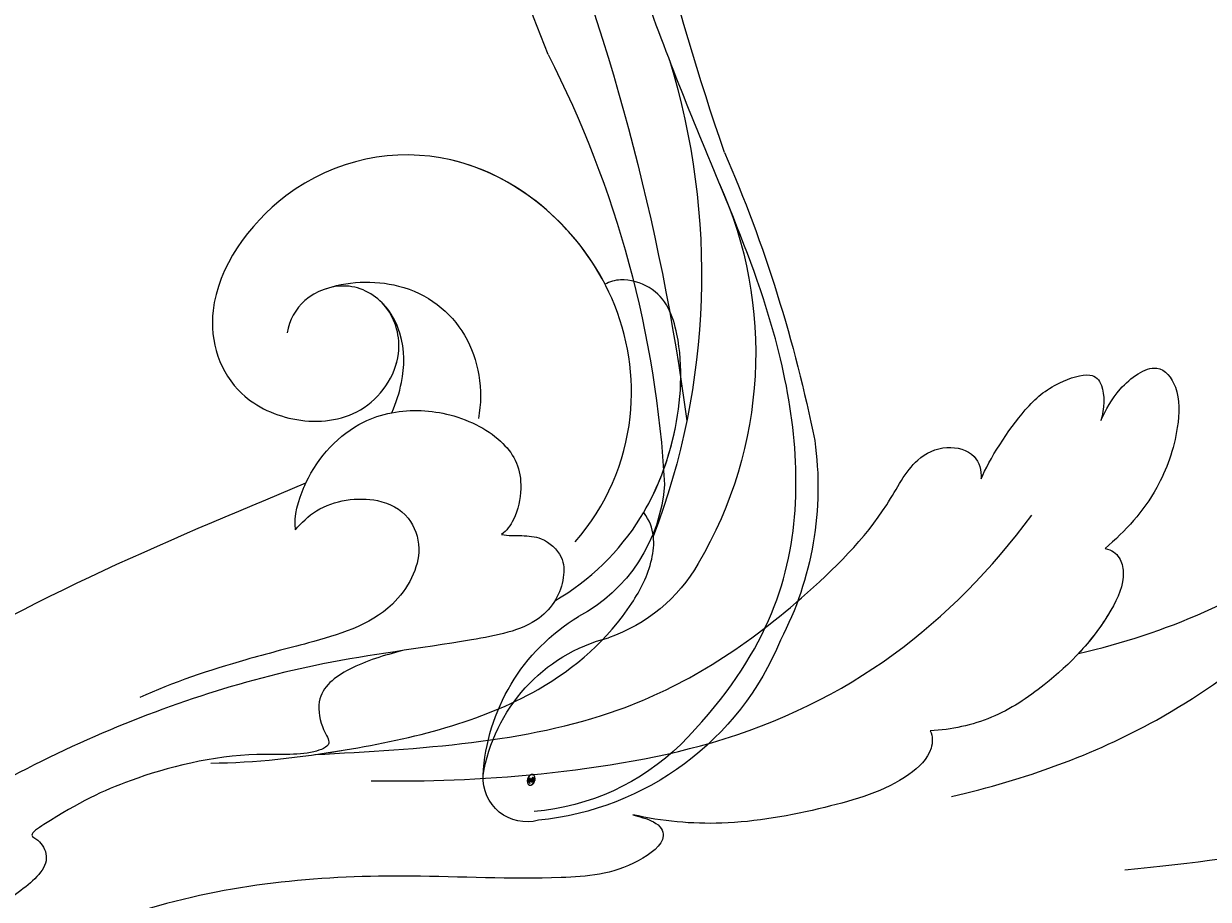
# Model space of a CAD drawing. Units: millimetres. Extents: x 40504 to 43024, y -296 to 298.
# Drawn here: x 42006 to 42011, y 78 to 82 of the extents above; entities that cross this region are included whole.
import ezdxf
from ezdxf.xclip import XClip

# ---------------------------------------------------------------- set-up
doc = ezdxf.new("R2010")
doc.units = ezdxf.units.MM
doc.header["$XCLIPFRAME"] = 2
doc.layers.add('H-06.木作(細線)', color=8, linetype='Continuous')
doc.layers.add('H-08.木作(細線)', color=8, linetype='Continuous')
doc.layers.add('logo', color=8, linetype='Continuous', plot=False)

# ---------------------------------------------------------------- blocks, each defined once
blk = doc.blocks.new('SE-21039L-d')
at = {"layer": 'H-08.木作(細線)'}
for points, knots in [([(-38.131, 70.739), (-41.523, 64.946), (-44.851, 54.394), (-42.343, 37.935), (-37.105, 26.771), (-32.25, 21.127), (-28.914, 18.049)], [0, 0, 0, 0, 0.0340425, 0.0871587, 0.1207403, 0.1401356, 0.1401356, 0.1401356, 0.1401356]), ([(-23.052, 16.577), (-24.597, 18.443), (-27.473, 22.824), (-28.945, 29.689), (-28.98, 35.444), (-28.035, 38.873), (-27.284, 40.826), (-28.104, 41.81), (-28.836, 41.815), (-29.326, 41.725)], [0, 0, 0, 0, 0.01724861, 0.03874755, 0.05097368, 0.06087841, 0.063917, 0.06572709, 0.06898519, 0.06898519, 0.06898519, 0.06898519]), ([(-23.523, 22.702), (-25.394, 24.927), (-28.584, 30.638), (-28.12, 36.723), (-27.484, 40.42)], [0, 0, 0, 0, 0.02008932, 0.04607104, 0.04607104, 0.04607104, 0.04607104]), ([(-23.523, 22.702), (-25.394, 24.927), (-28.584, 30.638), (-28.12, 36.723), (-27.484, 40.42)], [0, 0, 0, 0, 0.02008932, 0.04607104, 0.04607104, 0.04607104, 0.04607104]), ([(-23.523, 22.702), (-25.394, 24.927), (-28.584, 30.638), (-28.12, 36.723), (-27.484, 40.42)], [0, 0, 0, 0, 0.02008932, 0.04607104, 0.04607104, 0.04607104, 0.04607104]), ([(-19.58, 29.105), (-19.495, 29.482), (-19.36, 30.264), (-19.788, 31.776), (-20.971, 31.48), (-21.872, 30.225), (-22.504, 28.17), (-22.353, 26.763), (-22.166, 25.91)], [0, 0, 0, 0, 0.00290553, 0.00615344, 0.00856172, 0.01155235, 0.01620715, 0.02270766, 0.02270766, 0.02270766, 0.02270766]), ([(-19.58, 29.105), (-19.495, 29.482), (-19.36, 30.264), (-19.788, 31.776), (-20.971, 31.48), (-21.872, 30.225), (-22.504, 28.17), (-22.353, 26.763), (-22.166, 25.91)], [0, 0, 0, 0, 0.00290553, 0.00615344, 0.00856172, 0.01155235, 0.01620715, 0.02270766, 0.02270766, 0.02270766, 0.02270766]), ([(-19.58, 29.105), (-19.495, 29.482), (-19.36, 30.264), (-19.788, 31.776), (-20.971, 31.48), (-21.872, 30.225), (-22.504, 28.17), (-22.353, 26.763), (-22.166, 25.91)], [0, 0, 0, 0, 0.00290553, 0.00615344, 0.00856172, 0.01155235, 0.01620715, 0.02270766, 0.02270766, 0.02270766, 0.02270766]), ([(-17.648, 25.292), (-17.471, 25.929), (-17.326, 27.762), (-17.616, 29.083), (-18.346, 30.176), (-18.995, 30.098), (-19.444, 29.474), (-19.58, 29.105)], [0, 0, 0, 0, 0.00597913, 0.00958569, 0.01205174, 0.01378454, 0.01642379, 0.01642379, 0.01642379, 0.01642379]), ([(-17.648, 25.292), (-17.471, 25.929), (-17.326, 27.762), (-17.616, 29.083), (-18.346, 30.176), (-18.995, 30.098), (-19.444, 29.474), (-19.58, 29.105)], [0, 0, 0, 0, 0.00597913, 0.00958569, 0.01205174, 0.01378454, 0.01642379, 0.01642379, 0.01642379, 0.01642379]), ([(-17.648, 25.292), (-17.471, 25.929), (-17.326, 27.762), (-17.616, 29.083), (-18.346, 30.176), (-18.995, 30.098), (-19.444, 29.474), (-19.58, 29.105)], [0, 0, 0, 0, 0.00597913, 0.00958569, 0.01205174, 0.01378454, 0.01642379, 0.01642379, 0.01642379, 0.01642379]), ([(-22.166, 25.91), (-22.363, 26.007), (-22.706, 26.007), (-23.317, 25.52), (-23.701, 23.797), (-23.438, 21.572), (-22.636, 19.308), (-21.751, 18.292), (-21.227, 17.847)], [0, 0, 0, 0, 0.00144425, 0.00274325, 0.00595571, 0.01372774, 0.01869481, 0.02373884, 0.02373884, 0.02373884, 0.02373884]), ([(-22.166, 25.91), (-22.363, 26.007), (-22.706, 26.007), (-23.317, 25.52), (-23.701, 23.797), (-23.438, 21.572), (-22.636, 19.308), (-21.751, 18.292), (-21.227, 17.847)], [0, 0, 0, 0, 0.00144425, 0.00274325, 0.00595571, 0.01372774, 0.01869481, 0.02373884, 0.02373884, 0.02373884, 0.02373884]), ([(-22.166, 25.91), (-22.363, 26.007), (-22.706, 26.007), (-23.317, 25.52), (-23.588, 24.304), (-23.582, 23.274), (-23.523, 22.702)], [0, 0, 0, 0, 0.00144425, 0.00274325, 0.00595571, 0.01011281, 0.01011281, 0.01011281, 0.01011281]), ([(-5.932, 5.307), (-8.519, 7.502), (-12.942, 11.255), (-15.271, 17.438), (-15.929, 22.268), (-15.474, 24.364), (-16.007, 25.462), (-17.001, 25.9), (-17.489, 25.513), (-17.648, 25.292)], [0, 0, 0, 0, 0.02433015, 0.04161242, 0.0509952, 0.05570711, 0.05861416, 0.06107347, 0.06306222, 0.06306222, 0.06306222, 0.06306222]), ([(-5.932, 5.307), (-8.519, 7.502), (-12.942, 11.255), (-15.271, 17.438), (-15.929, 22.268), (-15.474, 24.364), (-16.007, 25.462), (-17.001, 25.9), (-17.489, 25.513), (-17.648, 25.292)], [0, 0, 0, 0, 0.02433015, 0.04161242, 0.0509952, 0.05570711, 0.05861416, 0.06107347, 0.06306222, 0.06306222, 0.06306222, 0.06306222]), ([(-5.932, 5.307), (-8.519, 7.502), (-12.942, 11.255), (-15.271, 17.438), (-15.929, 22.268), (-15.474, 24.364), (-16.007, 25.462), (-17.001, 25.9), (-17.489, 25.513), (-17.648, 25.292)], [0, 0, 0, 0, 0.02433015, 0.04161242, 0.0509952, 0.05570711, 0.05861416, 0.06107347, 0.06306222, 0.06306222, 0.06306222, 0.06306222]), ([(-7.879, 5.729), (-10.08, 7.335), (-17.705, 13.647), (-19.684, 20.997), (-19.646, 25.35)], [0, 0, 0, 0, 0.02640151, 0.05794549, 0.05794549, 0.05794549, 0.05794549]), ([(-8.471, 15.802), (-8.577, 17.334), (-7.899, 20.091), (-4.123, 23.782), (2.099, 24.309), (6.134, 19.831), (5.951, 14.654), (3.341, 12.858), (0.931, 13.378), (-0.724, 14.921), (-0.644, 17.176), (0.849, 18.356), (2.449, 18.13), (3.289, 16.821), (3.148, 15.953), (2.957, 15.581)], [0, 0, 0, 0, 0.01087081, 0.02028714, 0.03705484, 0.050298, 0.06044172, 0.06791037, 0.07277068, 0.07783074, 0.08321789, 0.08708321, 0.09073648, 0.09422922, 0.09722849, 0.09722849, 0.09722849, 0.09722849]), ([(-4.7, 22.748), (-4.695, 22.751), (-2.645, 23.907), (2.099, 24.309), (6.134, 19.831), (5.951, 14.654), (3.341, 12.858), (0.931, 13.378), (-0.724, 14.921), (-0.644, 17.176), (0.467, 18.054), (1.025, 18.175), (1.072, 18.183)], [0.02023911, 0.02023911, 0.02023911, 0.02023911, 0.02028714, 0.03705484, 0.050298, 0.06044172, 0.06791037, 0.07277068, 0.07783074, 0.08321789, 0.08708321, 0.08743565, 0.08743565, 0.08743565, 0.08743565]), ([(-4.241, 22.987), (-2.266, 23.934), (2.218, 24.177), (6.134, 19.831), (5.951, 14.654), (3.341, 12.858), (0.931, 13.378), (-0.724, 14.921), (-0.644, 17.176), (0.467, 18.054), (1.025, 18.175), (1.072, 18.183)], [0.02147014, 0.02147014, 0.02147014, 0.02147014, 0.03705484, 0.050298, 0.06044172, 0.06791037, 0.07277068, 0.07783074, 0.08321789, 0.08708321, 0.08743565, 0.08743565, 0.08743565, 0.08743565]), ([(-9.094, 13.897), (-9.594, 15.113), (-9.944, 17.388), (-9.038, 20.586), (-7.488, 22.942), (-5.819, 23.983), (-4.588, 23.525), (-4.304, 23.142), (-4.241, 22.987)], [0.00395383, 0.00395383, 0.00395383, 0.00395383, 0.01367023, 0.02087816, 0.02855986, 0.03298325, 0.03513531, 0.03639736, 0.03639736, 0.03639736, 0.03639736]), ([(-9.655, 17.889), (-9.551, 18.775), (-9, 20.644), (-7.488, 22.942), (-5.819, 23.983), (-4.588, 23.525), (-4.304, 23.142), (-4.241, 22.987)], [0.01414534, 0.01414534, 0.01414534, 0.01414534, 0.02087816, 0.02855986, 0.03298325, 0.03513531, 0.03639736, 0.03639736, 0.03639736, 0.03639736]), ([(-9.655, 17.889), (-9.551, 18.775), (-9, 20.644), (-7.488, 22.942), (-5.819, 23.983), (-4.588, 23.525), (-4.304, 23.142), (-4.241, 22.987)], [0.01414534, 0.01414534, 0.01414534, 0.01414534, 0.02087816, 0.02855986, 0.03298325, 0.03513531, 0.03639736, 0.03639736, 0.03639736, 0.03639736]), ([(2.866, 17.397), (2.464, 18.043), (0.918, 19.325), (-1.777, 19.272), (-3.184, 17.93), (-3.596, 17.095)], [0, 0, 0, 0, 0.00545709, 0.01195729, 0.01862682, 0.01862682, 0.01862682, 0.01862682]), ([(-3.43, 3.073), (-4.56, 3.945), (-7.176, 6.445), (-10.505, 10.535), (-11.305, 14.417), (-10.922, 16.79), (-10.259, 17.718), (-9.655, 17.889)], [0, 0, 0, 0, 0.01069473, 0.02667478, 0.03721769, 0.04099442, 0.04429701, 0.04429701, 0.04429701, 0.04429701]), ([(-3.43, 3.073), (-4.56, 3.945), (-7.176, 6.445), (-10.505, 10.535), (-11.305, 14.417), (-10.922, 16.79), (-10.259, 17.718), (-9.655, 17.889)], [0, 0, 0, 0, 0.01069473, 0.02667478, 0.03721769, 0.04099442, 0.04429701, 0.04429701, 0.04429701, 0.04429701]), ([(-5.932, 5.307), (-6.164, 5.541), (-7.917, 7.356), (-10.505, 10.535), (-11.305, 14.417), (-10.922, 16.79), (-10.259, 17.718), (-9.655, 17.889)], [0.00828951, 0.00828951, 0.00828951, 0.00828951, 0.01069473, 0.02667478, 0.03721769, 0.04099442, 0.04429701, 0.04429701, 0.04429701, 0.04429701]), ([(-1.271, 15.561), (-1.191, 15.905), (-0.892, 16.737), (-0.222, 17.658), (0.676, 18.125), (1.072, 18.183)], [0.008012474, 0.008012474, 0.008012474, 0.008012474, 0.010801866, 0.015236755, 0.017852617, 0.017852617, 0.017852617, 0.017852617]), ([(-1.271, 15.561), (-1.191, 15.905), (-0.892, 16.737), (-0.222, 17.658), (0.676, 18.125), (1.072, 18.183)], [0.008012474, 0.008012474, 0.008012474, 0.008012474, 0.010801866, 0.015236755, 0.017852617, 0.017852617, 0.017852617, 0.017852617]), ([(-1.271, 15.561), (-1.191, 15.905), (-0.892, 16.737), (-0.222, 17.658), (0.676, 18.125), (1.072, 18.183)], [0.008012474, 0.008012474, 0.008012474, 0.008012474, 0.010801866, 0.015236755, 0.017852617, 0.017852617, 0.017852617, 0.017852617]), ([(-21.227, 17.847), (-21.407, 17.759), (-21.741, 17.276), (-21.495, 15.755), (-19.952, 13.683), (-17.881, 11.42), (-16.119, 10.331), (-15.244, 9.934)], [0, 0, 0, 0, 0.00151221, 0.00444967, 0.01151326, 0.019645, 0.02669271, 0.02669271, 0.02669271, 0.02669271]), ([(-21.227, 17.847), (-21.407, 17.759), (-21.741, 17.276), (-21.495, 15.755), (-19.952, 13.683), (-17.881, 11.42), (-16.119, 10.331), (-15.244, 9.934)], [0, 0, 0, 0, 0.00151221, 0.00444967, 0.01151326, 0.019645, 0.02669271, 0.02669271, 0.02669271, 0.02669271]), ([(-1.271, 15.561), (-1.693, 16.031), (-2.834, 16.805), (-4.742, 17.101), (-5.903, 16.524), (-6.501, 15.296), (-6.497, 14.762), (-6.443, 14.571)], [0.012245, 0.012245, 0.012245, 0.012245, 0.01685149, 0.02201824, 0.0266675, 0.02901424, 0.03052257, 0.03052257, 0.03052257, 0.03052257]), ([(-6.443, 14.571), (-6.64, 14.655), (-6.969, 14.947), (-7.593, 15.325), (-8.435, 15.25), (-9.071, 14.463), (-9.268, 12.964), (-7.019, 10.501), (-3.533, 7.136), (0.581, 1.173), (2.817, -4.206), (3.07, -6.747)], [0, 0, 0, 0, 0.0016007, 0.00317514, 0.00538962, 0.00722223, 0.01134958, 0.01666976, 0.02838946, 0.04843478, 0.06897244, 0.06897244, 0.06897244, 0.06897244]), ([(-6.443, 14.571), (-6.64, 14.655), (-6.969, 14.947), (-7.593, 15.325), (-8.435, 15.25), (-9.071, 14.463), (-9.268, 12.964), (-7.019, 10.501), (-3.533, 7.136), (0.581, 1.173), (2.817, -4.206), (3.07, -6.747)], [0, 0, 0, 0, 0.0016007, 0.00317514, 0.00538962, 0.00722223, 0.01134958, 0.01666976, 0.02838946, 0.04843478, 0.06897244, 0.06897244, 0.06897244, 0.06897244]), ([(-0.432, 12.098), (-0.243, 13.021), (-0.371, 14.327), (-1.044, 15.304), (-1.271, 15.561)], [0.003582923, 0.003582923, 0.003582923, 0.003582923, 0.009912398, 0.012161542, 0.012161542, 0.012161542, 0.012161542]), ([(-1.075, 10.69), (-1.089, 10.984), (-1.222, 11.937), (-2.391, 13.119), (-3.701, 13.317), (-4.913, 12.549), (-5.281, 10.248), (-3.715, 8.176), (-2.015, 6.043), (-0.883, 4.387), (-0.341, 3.381)], [0, 0, 0, 0, 0.00227955, 0.00700651, 0.01009652, 0.01281775, 0.01754666, 0.024469, 0.02962474, 0.03865756, 0.03865756, 0.03865756, 0.03865756]), ([(-1.075, 10.69), (-1.089, 10.984), (-1.222, 11.937), (-2.391, 13.119), (-3.701, 13.317), (-4.913, 12.549), (-5.281, 10.248), (-3.715, 8.176), (-2.015, 6.043), (-0.883, 4.387), (-0.341, 3.381)], [0, 0, 0, 0, 0.00227955, 0.00700651, 0.01009652, 0.01281775, 0.01754666, 0.024469, 0.02962474, 0.03865756, 0.03865756, 0.03865756, 0.03865756]), ([(-1.075, 10.69), (-0.76, 11.031), (-0.564, 11.513), (-0.451, 12.01), (-0.432, 12.098)], [0, 0, 0, 0, 0.003302871, 0.003420252, 0.003420252, 0.003420252, 0.003420252]), ([(8.846, -16.434), (8.773, -11.201), (7.239, -1.007), (2.058, 7.816), (-0.432, 12.098)], [0, 0, 0, 0, 0.03732805, 0.07581923, 0.07581923, 0.07581923, 0.07581923]), ([(8.846, -16.434), (8.773, -11.201), (7.239, -1.007), (2.058, 7.816), (-0.432, 12.098)], [0, 0, 0, 0, 0.03732805, 0.07581923, 0.07581923, 0.07581923, 0.07581923]), ([(8.846, -16.434), (8.773, -11.201), (7.239, -1.007), (2.058, 7.816), (-0.432, 12.098)], [0, 0, 0, 0, 0.03732805, 0.07581923, 0.07581923, 0.07581923, 0.07581923]), ([(-15.244, 9.934), (-15.41, 9.998), (-16.009, 10.25), (-16.665, 9.992), (-16.168, 8.249), (-14.016, 6.347), (-9.652, 3.408), (-4.248, -1.414), (-1.146, -7.691), (-0.195, -10.533)], [0, 0, 0, 0, 0.0013574, 0.00292748, 0.00574487, 0.01178966, 0.02393147, 0.04554268, 0.06905374, 0.06905374, 0.06905374, 0.06905374]), ([(-15.244, 9.934), (-15.41, 9.998), (-16.009, 10.25), (-16.665, 9.992), (-16.168, 8.249), (-14.016, 6.347), (-9.652, 3.408), (-4.248, -1.414), (-1.146, -7.691), (-0.195, -10.533)], [0, 0, 0, 0, 0.0013574, 0.00292748, 0.00574487, 0.01178966, 0.02393147, 0.04554268, 0.06905374, 0.06905374, 0.06905374, 0.06905374]), ([(-6.155, 9.67), (-5.793, 9.2), (-5.146, 8.358), (-4.696, 6.889), (-5.625, 6.088), (-6.222, 5.912), (-5.707, 5.061), (-3.777, 3.861), (-1.62, 1.132), (-0.773, -0.577), (-0.136, -2.324), (-0.565, -2.209), (-1.358, -2.552), (-0.897, -4.674), (0.126, -6.61), (3.473, -11.464), (4.789, -16.029), (5.347, -19.503)], [0, 0, 0, 0, 0.00446147, 0.00797654, 0.01002145, 0.01155019, 0.01339948, 0.01783605, 0.02756773, 0.03546716, 0.03678456, 0.0376423, 0.03915149, 0.0424466, 0.05004399, 0.05810343, 0.08426794, 0.08426794, 0.08426794, 0.08426794]), ([(-6.155, 9.67), (-5.793, 9.2), (-5.146, 8.358), (-4.696, 6.889), (-5.625, 6.088), (-6.222, 5.912), (-5.707, 5.061), (-3.777, 3.861), (-1.62, 1.132), (-0.773, -0.577), (-0.136, -2.324), (-0.565, -2.209), (-1.358, -2.552), (-0.897, -4.674), (0.126, -6.61), (3.473, -11.464), (4.789, -16.029), (5.347, -19.503)], [0, 0, 0, 0, 0.00446147, 0.00797654, 0.01002145, 0.01155019, 0.01339948, 0.01783605, 0.02756773, 0.03546716, 0.03678456, 0.0376423, 0.03915149, 0.0424466, 0.05004399, 0.05810343, 0.08426794, 0.08426794, 0.08426794, 0.08426794]), ([(-34.552, -67.03), (-33.516, -64.993), (-33.642, -59.817), (-39.366, -54.322), (-47.348, -54.599), (-53.711, -61.467), (-53.706, -72.763), (-40.824, -85.352), (-13.063, -79.035), (6.558, -59.377), (13.807, -35.307), (16.988, -26.289), (26.64, -8.528), (45.228, -6.88), (48.061, -10.885), (48.535, -12.132)], [0, 0, 0, 0, 0.0168584, 0.0347916, 0.051214, 0.0714848, 0.098182, 0.1254944, 0.1914249, 0.2800678, 0.3143809, 0.352378, 0.4038312, 0.436148, 0.4476005, 0.4476005, 0.4476005, 0.4476005]), ([(-34.552, -67.03), (-33.516, -64.993), (-33.642, -59.817), (-39.366, -54.322), (-47.348, -54.599), (-53.711, -61.467), (-53.706, -72.763), (-40.824, -85.352), (-13.063, -79.035), (6.558, -59.377), (13.807, -35.307), (16.988, -26.289), (26.64, -8.528), (45.228, -6.88), (48.061, -10.885), (48.535, -12.132)], [0, 0, 0, 0, 0.0168584, 0.0347916, 0.051214, 0.0714848, 0.098182, 0.1254944, 0.1914249, 0.2800678, 0.3143809, 0.352378, 0.4038312, 0.436148, 0.4476005, 0.4476005, 0.4476005, 0.4476005]), ([(-37.946, -56.21), (-38.546, -55.801), (-41.233, -54.387), (-47.348, -54.599), (-53.711, -61.467), (-53.706, -72.763), (-40.824, -85.352), (-13.063, -79.035), (6.558, -59.377), (13.807, -35.307), (16.988, -26.289), (26.64, -8.528), (45.228, -6.88), (48.061, -10.885), (48.535, -12.132)], [0.0296341, 0.0296341, 0.0296341, 0.0296341, 0.0347916, 0.051214, 0.0714848, 0.098182, 0.1254944, 0.1914249, 0.2800678, 0.3143809, 0.352378, 0.4038312, 0.436148, 0.4476005, 0.4476005, 0.4476005, 0.4476005])]:
    blk.add_open_spline(points, degree=3, knots=knots, dxfattribs=at)
blk = doc.blocks.new('logo')
at = {"layer": 'logo'}
h = blk.add_hatch(color=256, dxfattribs=at)
edge = h.paths.add_edge_path()
edge.add_ellipse((0.18, 0.6), major_axis=(0.323, 0.566), ratio=0.659111, start_angle=263.8576, end_angle=429.825)
edge.add_arc((0.02, 1.39), 0.399, 258.9967, 261.058)
edge.add_ellipse((0.18, 0.6), major_axis=(0.314, 0.551), ratio=0.659838, start_angle=263.243, end_angle=428.5195, ccw=False)
edge.add_arc((0.51, 0.37), 0.0433, 263.9962, 282.4455)
edge = h.paths.add_edge_path()
edge.add_ellipse((0.18, 0.6), major_axis=(0.314, 0.551), ratio=0.659838, start_angle=70.2744, end_angle=262.8394, ccw=False)
edge.add_arc((0.03, 1.2), 0.237, 245.2323, 248.2557, ccw=False)
edge.add_ellipse((0.18, 0.6), major_axis=(0.323, 0.566), ratio=0.659111, start_angle=71.1999, end_angle=263.5875)
edge.add_arc((0.5, 0.37), 0.0389, 266.4658, 288.3928, ccw=False)
edge = h.paths.add_edge_path(flags=17)
edge.add_line((0.2, 1.02), (0.2, 1.03))
edge.add_arc((0.02, 1.39), 0.399, 261.058, 296.4699, ccw=False)
edge.add_ellipse((0.18, 0.6), major_axis=(0.314, 0.551), ratio=0.659838, start_angle=68.5195, end_angle=70.2744)
edge.add_arc((0.03, 1.2), 0.237, 248.2557, 287.7329)
edge.add_arc((0.18, 0.84), 0.155, 119.2735, 139.7006)
edge.add_arc((0.45, 0.59), 0.526, 137.2638, 146.3296)
edge.add_arc((0.7, 0.49), 0.794, 150.4954, 153.1332)
edge.add_arc((0.17, 0.07), 0.799, 100.8186, 103.2077, ccw=False)
edge.add_arc((0.3, 0.68), 0.325, 138.9231, 148.8948, ccw=False)
edge.add_arc((0.62, 0.39), 0.758, 124.4657, 138.4002, ccw=False)
edge = h.paths.add_edge_path()
edge.add_arc((0.03, 1.2), 0.237, 233.3596, 245.2323)
edge.add_ellipse((0.18, 0.6), major_axis=(0.323, 0.566), ratio=0.659111, start_angle=69.825, end_angle=71.1999, ccw=False)
edge.add_arc((0.02, 1.39), 0.399, 251.1923, 258.9967, ccw=False)
h.paths.add_polyline_path([(-0.05, 0.82, -0.021859), (-0.02, 0.83, -0.004955), (-0.01, 0.85, 0.012967), (-0.05, 0.83, 0.223317), (-0.2, 0.65, 0.425243), (-0.17, 0.61, 0.393247), (-0.02, 0.74, -0.084558), (0.02, 0.84, 0.019194), (-0.02, 0.83, 0.004726), (-0.02, 0.82, 0.021148), (-0.04, 0.73, -0.080721), (-0.07, 0.66, -0.104113), (-0.11, 0.63, -0.094873), (-0.16, 0.62, -0.207877), (-0.18, 0.64, -0.223034), (-0.18, 0.67, -0.16869)], flags=17)
h.paths.add_polyline_path([(0.36, 0.97, 0.088592), (0.28, 0.95, 0.140724), (0.2, 0.82, -0.012272), (0.2, 0.81, -0.041532), (0.22, 0.8, 0.005558), (0.22, 0.82, -0.187874)], flags=17)
h.paths.add_polyline_path([(0.19, 0.73, 0.011592), (0.2, 0.77, 0.056884), (0.19, 0.79, -0.271208), (0.1, 0.71, -0.679677), (0.04, 0.82, -0.290071), (0.16, 0.82, -0.103922), (0.19, 0.79, 0.053349), (0.2, 0.81, -0.004508), (0.2, 0.82, 0.220604), (0.1, 0.86, -0.015501), (0.05, 0.85, 0.008768), (0.03, 0.85, 0.029539), (0.02, 0.84, 1.009367)], flags=17)
h.paths.add_polyline_path([(0.22, 0.8, -0.008928), (0.2, 0.77, -0.347678), (0.17, 0.63, 0.00727), (0.06, 0.58, -0.035606), (0.06, 0.58, 0.01139), (0.07, 0.57, 0.012101), (0.15, 0.61, 0.461639)], flags=17)
h.paths.add_polyline_path([(0.11, 0.67, 0.433181), (0.03, 0.63, 0.04486), (0.03, 0.62, -0.026783), (0.04, 0.62, -0.142026), (0.05, 0.64, -0.307429), (0.09, 0.66, -0.953401), (0.07, 0.62, 0.069613), (0.04, 0.62, 0.042891), (0.04, 0.62, -0.067719), (0.07, 0.61, 0.893379)], flags=17)
h.paths.add_polyline_path([(0.02, 0.61, -0.009243), (0.03, 0.61, -0.026651), (0.03, 0.62, 0.013684), (0.02, 0.62, 0.174326), (0, 0.61, 0.391287), (0.01, 0.57, 0.210555), (0.04, 0.56), (0.04, 0.56, 0.001326), (0.05, 0.57, -0.005065), (0.05, 0.57, -0.027528), (0.04, 0.57, -0.195292), (0.02, 0.58, -0.659298)], flags=17)
h.paths.add_polyline_path([(0.04, 0.62, 0.023127), (0.03, 0.61, 0.184672), (0.04, 0.57, 0.098355), (0.06, 0.58, -0.009788), (0.05, 0.58, -0.240413)], flags=17)
h.paths.add_polyline_path([(0.07, 0.57, -0.002039), (0.05, 0.57, 0.07599), (0.1, 0.55, 0.108431), (0.23, 0.55, -0.004552), (0.23, 0.56, -0.028332), (0.17, 0.55, -0.123708)], flags=17)
h.paths.add_polyline_path([(0.4, 0.74, -0.55173), (0.42, 0.69, -0.18979), (0.3, 0.57, -0.013881), (0.27, 0.56, 0.011039), (0.27, 0.56, 0.022162), (0.29, 0.56, -0.010966), (0.31, 0.57, -0.001761), (0.35, 0.58, 0.034744), (0.38, 0.6, 0.086103), (0.43, 0.67, 0.506659), (0.4, 0.76, 0.355205), (0.25, 0.67, 0.093422), (0.23, 0.56, 0.017263), (0.27, 0.56, -0.31391)], flags=17)
h.paths.add_polyline_path([(0.26, 0.55, -0.009702), (0.27, 0.55, -0.004936), (0.27, 0.56, -0.035369), (0.24, 0.55, -0.002587), (0.23, 0.55, 0.014405), (0.24, 0.53, -0.020509)], flags=17)
h.paths.add_polyline_path([(0.27, 0.55, -0.007857), (0.27, 0.55, 0.009702), (0.26, 0.55, 0.020509), (0.24, 0.53, 0.000681), (0.24, 0.53, -0.002588), (0.24, 0.53, -0.013713), (0.25, 0.53, -0.01198)], flags=17)
h.paths.add_polyline_path([(0.28, 0.52, -0.036579), (0.27, 0.55, 0.01198), (0.25, 0.53, 0.013411), (0.24, 0.53, 0.001089), (0.24, 0.53, 0.015933), (0.24, 0.43, -0.190203), (0.19, 0.3, -0.266161), (0.12, 0.27, -0.207317), (0.18, 0.48, -0.064593), (0.24, 0.53, -0.001017), (0.24, 0.53, -0.000681), (0.24, 0.53, 0.152538), (0.11, 0.38, 0.230241), (0.11, 0.24, 0.234095), (0.21, 0.27, 0.172717), (0.27, 0.37, 0.028132), (0.28, 0.44, -0.014352), (0.28, 0.46, 0.062016), (0.31, 0.45, 0.349487), (0.46, 0.53, 0.392407), (0.44, 0.61, 0.130108), (0.38, 0.6, 0.001865), (0.35, 0.58, -0.054721), (0.29, 0.56, 0.014593), (0.27, 0.55, 0.007857), (0.27, 0.55, -0.01108), (0.3, 0.56, -0.100678), (0.41, 0.59, -0.349203), (0.43, 0.57, -0.402437), (0.32, 0.46, -0.009974), (0.32, 0.47, 0.613372), (0.29, 0.51, 0.175713), (0.28, 0.5, -0.002484), (0.28, 0.49, -0.463644), (0.3, 0.49, -0.513768), (0.3, 0.47, -0.075052), (0.28, 0.48, 0.007944)], flags=17)
h.paths.add_polyline_path([(0.31, 0.45, -0.062016), (0.28, 0.46, -0.007786), (0.28, 0.44, 0.027572), (0.28, 0.41, 0.0582), (0.28, 0.4, 0.26466), (0.38, 0.29, 0.315327), (0.49, 0.33, -0.025867), (0.49, 0.33, -0.380363), (0.35, 0.33, -0.153954), (0.31, 0.4, -0.090831)], flags=17)
h.paths.add_polyline_path([(0.46, 0.37, 0.336432), (0.49, 0.33, 0.025867), (0.49, 0.33, 0.026394), (0.5, 0.33, -0.025927), (0.49, 0.33, -0.173285), (0.47, 0.35, -0.685315), (0.49, 0.38, -0.491027), (0.5, 0.35, -0.040547), (0.49, 0.33, 0.025927), (0.5, 0.33, 0.139653), (0.51, 0.36, 1.004843)], flags=17)
h.paths.add_polyline_path([(0.41, 1, 0.143839), (0.35, 1, 0.069213), (0.28, 0.95, -0.088592), (0.36, 0.97, 0.404636)], flags=17)
h.paths.add_polyline_path([(0.27, 0.95, -0.01627), (0.28, 0.95, -0.069213), (0.35, 1, 0.037626), (0.22, 0.93, -0.082213), (0.04, 0.85, 0.004306), (0.02, 0.85, 0.008989), (0.02, 0.84, -0.006474), (0.03, 0.85, -0.136946), (0.1, 0.86, 0.054668)], flags=17)
for points in [[(0.02, 0.84, 0.019194), (-0.02, 0.83, 0.004726), (-0.02, 0.82, -0.044587), (-0.04, 0.73, -0.07623), (-0.08, 0.67, -0.235864), (-0.16, 0.62, -0.450297), (-0.18, 0.67, -0.16869), (-0.05, 0.82, -0.021859), (-0.02, 0.83, -0.004955), (-0.01, 0.85, 0.012967), (-0.05, 0.83, 0.223317), (-0.2, 0.65, 0.425243), (-0.17, 0.61, 0.393247), (-0.02, 0.74, -0.084558)], [(-0.16, 0.62, -0.206522), (-0.18, 0.64, 0.207877), (-0.16, 0.62, 0.024305), (-0.15, 0.62, -0.043373)], [(0.27, 0.56, -0.011039), (0.27, 0.56, -0.017263), (0.23, 0.56, 0.004552), (0.23, 0.55, 0.002587), (0.24, 0.55, 0.035369)]]:
    blk.add_hatch(color=256, dxfattribs=at).paths.add_polyline_path(points)
h = blk.add_hatch(color=256, dxfattribs=at)
edge = h.paths.add_edge_path()
edge.add_ellipse((0.18, 0.6), major_axis=(0.314, 0.551), ratio=0.659838, start_angle=68.5195, end_angle=70.2744, ccw=False)
edge.add_arc((0.02, 1.39), 0.399, 258.9967, 261.058, ccw=False)
edge.add_ellipse((0.18, 0.6), major_axis=(0.323, 0.566), ratio=0.659111, start_angle=69.825, end_angle=71.1999)
edge.add_arc((0.03, 1.2), 0.237, 245.2323, 248.2557)
h = blk.add_hatch(color=256, dxfattribs=at)
h.paths.add_polyline_path([(0.22, 0.8, 0.041532), (0.2, 0.81, 0.012272), (0.2, 0.82, 0.004508), (0.2, 0.81, -0.053349), (0.19, 0.79, -0.056884), (0.2, 0.77, 0.008928)])
h.paths.add_polyline_path([(0.02, 0.84, -0.008989), (0.02, 0.85, 0.010425), (-0.01, 0.85, 0.004955), (-0.02, 0.83, -0.019194)])
h.paths.add_polyline_path([(0.1, 0.86, 0.136946), (0.03, 0.85, -0.008768), (0.05, 0.85, 0.015501)])
h.paths.add_polyline_path([(0.04, 0.62, 0.026783), (0.03, 0.62, 0.026651), (0.03, 0.61, -0.023127), (0.04, 0.62, -0.042891)])
h.paths.add_polyline_path([(0.07, 0.57, -0.01139), (0.06, 0.58, -0.098355), (0.04, 0.57, 0.027528), (0.05, 0.57, 0.005065), (0.05, 0.57, 0.002039)])
for p, q in [((0.04, 0.56), (0.04, 0.56)), ((0.2, 1.03), (0.2, 1.02))]:
    blk.add_line(p, q, dxfattribs=at)
at = {"layer": 'logo', "lineweight": 0}
for p, q in [((0.04, 0.56), (0.04, 0.56)), ((0.2, 1.02), (0.2, 1.03))]:
    blk.add_line(p, q, dxfattribs=at)
at = {"layer": 'logo'}
for points in [[(-0.17, 0.61, -0.425243), (-0.2, 0.65, -0.223317), (-0.05, 0.83, -0.027703), (0.04, 0.85, 0.082213), (0.22, 0.93, -0.037626), (0.35, 1, -0.143839), (0.41, 1, -0.872775)], [(-0.16, 0.62, -0.434531), (-0.18, 0.67, -0.16869), (-0.05, 0.82, 0.909183)], [(0.2, 1.02, 0.060876), (0.06, 0.9, 0.137716), (-0.02, 0.74, -0.393247), (-0.17, 0.61, 79.578459)], [(-0.11, 1.01, 0.200172), (0.2, 1.03, -0.066965)], [(-0.11, 1.01, 0.241802), (0.1, 0.98, 0.575938)], [(-0.05, 0.82, -0.056349), (0.05, 0.85, 0.070229), (0.27, 0.95, 0.769245)], [(-0.02, 0.82, 0.021148), (-0.04, 0.73, 0.658186)], [(0.06, 0.94, 0.039578), (0.01, 0.88, 0.021193), (-0.02, 0.82, 0.700396)], [(0.04, 0.56, -0.210555), (0.01, 0.57, -0.391287), (0, 0.61, -0.174326), (0.02, 0.62, -0.110406), (0.07, 0.62, 0.953401), (0.09, 0.66)], [(0.22, 0.82, -0.026083), (0.19, 0.73, -1.009367), (0.02, 0.84, 0.624773)], [(0.06, 0.58, -0.338614), (0.02, 0.58, -0.659298), (0.02, 0.61, -0.100316), (0.07, 0.61, 0.893379), (0.11, 0.67, 0.433181), (0.03, 0.63, 0.289299), (0.05, 0.57, 0.081086), (0.1, 0.55, -0.684784)], [(0.02, 0.84, -0.416943), (0.2, 0.81, 0.828532)], [(0.2, 0.81, -0.329321), (0.1, 0.71, -0.679677), (0.04, 0.82, 0.415871)], [(0.04, 0.82, -0.290071), (0.16, 0.82, -0.539799), (0.17, 0.63, 0.00727), (0.06, 0.58, -1.51475)], [(0.09, 0.66, 0.307429), (0.05, 0.64, 0.446432), (0.05, 0.58, 0.145269), (0.17, 0.55, -0.214979)], [(0.15, 0.61, -0.015466), (0.04, 0.56, 0.608014)], [(0.1, 0.98, 0.089367), (0.06, 0.94, 0.028397)], [(0.28, 0.46, -0.035926), (0.27, 0.37, -0.172717), (0.21, 0.27, -0.234095), (0.11, 0.24, -0.230241), (0.11, 0.38, -0.17359), (0.26, 0.55)], [(0.1, 0.55, 0.111049), (0.24, 0.55, 0.147976), (0.38, 0.6, 0.393525)], [(0.24, 0.53, 0.016972), (0.24, 0.43, -0.190203), (0.19, 0.3, -0.266161), (0.12, 0.27, -0.290937), (0.25, 0.53, 0.211969)], [(0.2, 0.81, -0.513007), (0.15, 0.61, -1.702754)], [(0.17, 0.55, 0.059536), (0.3, 0.57, 0.18979), (0.42, 0.69, 0.55173), (0.4, 0.74, 0.38162), (0.28, 0.52, -0.007944), (0.28, 0.48, -0.007944)], [(0.19, 1.02, 0.002733), (0.2, 1.02)], [(0.35, 1, 0.216717), (0.2, 0.81, 0.638327)], [(0.36, 0.97, 0.187874), (0.22, 0.82, 0.783226)], [(0.38, 0.6, 0.086103), (0.43, 0.67, 0.506659), (0.4, 0.76, 0.355205), (0.25, 0.67, 0.113269), (0.24, 0.53, 0.583131)], [(0.25, 0.53, -0.023063), (0.3, 0.56, -0.100678), (0.41, 0.59, -0.349203), (0.43, 0.57, -0.402437), (0.32, 0.46, -0.247136)], [(0.26, 0.55, -0.035274), (0.31, 0.57, -0.003626), (0.38, 0.6, 0.389489)], [(0.27, 0.95, -0.105013), (0.36, 0.97, 0.404636), (0.41, 1, 1.743742)], [(0.38, 0.6, -0.130108), (0.44, 0.61, -0.392407), (0.46, 0.53, -0.420619), (0.28, 0.46, -0.420619)], [(0.28, 0.5, -0.175713), (0.29, 0.51, -0.613372), (0.32, 0.47)], [(0.3, 0.47, 0.513768), (0.3, 0.49, 0.463644), (0.28, 0.49, 0.463644)], [(0.3, 0.47, -0.075052), (0.28, 0.48)], [(0.31, 0.45, 0.090831), (0.31, 0.4, 0.169704), (0.36, 0.32)], [(0.32, 0.47, 0.009974), (0.32, 0.46, 0.009974)], [(0.51, 0.36, -0.166662), (0.49, 0.33, -0.70739)]]:
    blk.add_lwpolyline(points, format="xyb", dxfattribs=at)
at = {"layer": 'logo', "lineweight": 0}
for centre, radius, start, end in [((0.07, 0.58), 0.28, 114.7362, 165.0904), ((-0.16, 0.65), 0.0374, 171.8348, 263.9838), ((0.09, 0.56), 0.292, 119.8523, 158.1526), ((-0.15, 0.65), 0.0336, 149.7688, 246.7364), ((-0.16, 0.76), 0.146, 267.5844, 353.4527), ((-0.17, 0.73), 0.111, 272.2715, 325.3573), ((0.02, 1.39), 0.399, 251.1923, 296.4699), ((-0.26, 0.8), 0.225, 324.2142, 341.6511), ((0.17, 0.07), 0.799, 103.2077, 106.1792), ((0.14, 0.4), 0.462, 110.1482, 115.1572), ((-0.51, 0.9), 0.5, 339.9296, 350.1414), ((0.7, 0.49), 0.794, 153.1332, 154.2687), ((0.7, 0.49), 0.794, 153.1332, 154.2687), ((0.14, 0.4), 0.462, 105.7498, 110.1482), ((0.14, 0.4), 0.462, 105.7498, 110.1482), ((0.3, 0.68), 0.325, 150.9548, 170.2881), ((0.7, 0.49), 0.794, 154.2687, 155.3518), ((0.7, 0.49), 0.794, 150.4954, 153.1332), ((0.17, 0.07), 0.799, 100.8186, 103.2077), ((0.17, 0.07), 0.799, 100.8186, 103.2077), ((0.02, 0.59), 0.027, 151.6425, 237.1215), ((0.1, 0.78), 0.101, 147.8295, 328.8978), ((0.03, 0.58), 0.0386, 98.6046, 138.1597), ((0.45, 0.59), 0.526, 137.2638, 146.3296), ((0.03, 0.6), 0.0177, 105.7526, 239.3398), ((0.03, 0.61), 0.0459, 234.5859, 282.1467), ((0.3, 0.68), 0.325, 138.9231, 148.8948), ((0.1, 0.73), 0.131, 121.8036, 128.5716), ((0.17, 0.07), 0.799, 99.8317, 100.8186), ((0.3, 0.68), 0.325, 148.8948, 150.9548), ((0.14, 0.4), 0.462, 104.2662, 105.7498), ((0.3, 0.68), 0.325, 148.8948, 150.9548), ((0.05, 0.51), 0.117, 102.4178, 105.5537), ((0.05, 0.49), 0.123, 101.6186, 103.7368), ((0.04, 0.61), 0.0383, 230.8646, 275.0659), ((0.1, 0.73), 0.131, 90.6121, 121.8036), ((0.14, 0.4), 0.462, 102.2567, 104.2662), ((0.09, 0.78), 0.0664, 143.3048, 280.117), ((0.09, 0.61), 0.0622, 70.679, 164.3644), ((0.09, 0.62), 0.064, 167.0919, 177.3661), ((0.05, 0.51), 0.117, 96.281, 102.4178), ((0.05, 0.49), 0.123, 96.3193, 101.6186), ((0.05, 0.51), 0.117, 96.281, 102.4178), ((0.09, 0.62), 0.064, 177.3661, 183.4727), ((0.05, 0.49), 0.123, 96.3193, 101.6186), ((0.09, 0.62), 0.064, 177.3661, 183.4727), ((0.09, 0.62), 0.064, 183.4727, 225.325), ((-0.1, 1.46), 0.618, 283.2744, 302.0739), ((0.1, 0.73), 0.11, 60.1861, 124.8898), ((0.08, 0.61), 0.0419, 133.7672, 166.1009), ((0.05, 0.51), 0.117, 80.3525, 96.281), ((0.08, 0.61), 0.0419, 166.1009, 175.9249), ((0.05, 0.49), 0.123, 80.8228, 96.3193), ((0.08, 0.61), 0.0419, 175.9249, 229.9973), ((0.08, 0.61), 0.0419, 166.1009, 175.9249), ((0.04, 0.61), 0.0383, 275.0659, 297.535), ((-0.68, 2.39), 1.97, 291.5203, 291.8241), ((0.09, 0.62), 0.064, 225.325, 231.6324), ((-0.19, 1.69), 0.875, 285.3109, 288.8633), ((0.08, 0.63), 0.0367, 83.4964, 151.8522), ((0.16, 0.76), 0.211, 238.695, 240.9381), ((-0.68, 2.39), 1.97, 291.8241, 292.2914), ((0.13, 0.7), 0.155, 239.2194, 256.6015), ((0.13, 0.7), 0.155, 238.0585, 239.2194), ((0.62, 0.39), 0.758, 124.4657, 138.4002), ((0.18, 0.84), 0.155, 119.2735, 139.7006), ((1.92, -2.98), 4.02, 115.8994, 117.5656), ((0.04, 0.61), 0.0383, 297.535, 305.6919), ((0.16, 0.76), 0.211, 240.9381, 243.5484), ((0.09, 0.65), 0.0353, 243.9263, 51.0341), ((0.08, 0.64), 0.0217, 251.3968, 65.9306), ((-0.68, 2.39), 1.97, 292.2914, 295.0645), ((0.16, 0.76), 0.211, 243.5484, 271.7569), ((0.26, 0.31), 0.166, 155.203, 207.0666), ((-0.19, 1.69), 0.875, 288.8633, 301.3798), ((0.1, 0.73), 0.131, 40.8505, 90.6121), ((0.08, 0.83), 0.116, 281.7653, 342.4614), ((0.16, 0.86), 0.321, 258.87, 283.6239), ((0.41, 0.25), 0.329, 122.0966, 156.7882), ((0.39, 0.3), 0.273, 124.9761, 186.879), ((0.1, 0.73), 0.13, 292.5765, 31.6961), ((0.1, 0.72), 0.114, 36.3079, 60.04), ((0.1, 0.72), 0.114, 306.5995, 23.2852), ((0.14, 1.13), 0.581, 272.9888, 279.4802), ((0.08, 0.83), 0.116, 342.4614, 354.6764), ((0.08, 0.83), 0.116, 342.4614, 354.6764), ((0.1, 0.72), 0.114, 23.2852, 36.3079), ((0.1, 0.72), 0.114, 23.2852, 36.3079), ((-0.61, 1.07), 0.874, 336.959, 339.6154), ((0.47, 0.74), 0.286, 131.3266, 163.3678), ((0.47, 0.74), 0.286, 163.3678, 164.401), ((0.1, 0.73), 0.131, 38.0381, 40.8505), ((0.47, 0.74), 0.286, 163.3678, 164.401), ((0.1, 0.73), 0.131, 38.0381, 40.8505), ((0.1, 0.73), 0.13, 31.6961, 41.2089), ((0.1, 0.73), 0.13, 31.6961, 41.2089), ((-0.61, 1.07), 0.874, 339.6154, 341.6615), ((-0.61, 1.07), 0.874, 339.6154, 341.6615), ((0.71, 0.13), 0.935, 112.6486, 121.2678), ((0.49, 0.72), 0.291, 117.4328, 159.9943), ((-0.61, 1.07), 0.874, 341.6615, 342.9354), ((0.14, 1.13), 0.581, 279.4802, 283.4362), ((0.55, 0.57), 0.32, 182.4453, 183.4886), ((0.16, 0.86), 0.321, 283.6239, 284.2167), ((0.55, 0.57), 0.32, 183.4886, 186.7897), ((0.22, 0.81), 0.256, 273.4512, 281.5539), ((0.41, 0.25), 0.329, 117.3968, 122.0966), ((0.4, 0.3), 0.281, 122.374, 125.4474), ((-0.3, 0.45), 0.545, 7.5429, 8.1488), ((0.55, 0.57), 0.32, 186.7897, 186.9458), ((0.38, 0.63), 0.137, 82.2276, 160.4489), ((0.52, 0.03), 0.577, 115.5374, 118.2829), ((0.44, 0.18), 0.406, 114.5532, 116.7766), ((0.38, 0.75), 0.226, 115.8995, 119.6279), ((0.46, 0.56), 0.187, 109.838, 179.5483), ((0.14, 1.13), 0.581, 283.4362, 286.6173), ((0.46, 0.56), 0.187, 179.5483, 182.0782), ((0.22, 0.81), 0.256, 281.5539, 286.6322), ((0.44, 0.18), 0.406, 111.2089, 114.5532), ((0.52, 0.03), 0.577, 112.9982, 115.5374), ((0.46, 0.56), 0.187, 182.0782, 183.2094), ((0.46, 0.56), 0.187, 183.2094, 185.01), ((0.46, 0.56), 0.187, 185.01, 193.3895), ((0.47, 0.74), 0.286, 115.4894, 131.3266), ((0.47, 0.74), 0.286, 115.4894, 131.3266), ((0.38, 0.75), 0.226, 95.6485, 115.8995), ((0.38, 0.75), 0.226, 95.6485, 115.8995), ((0.34, 0.58), 0.136, 244.3758, 335.626), ((-1.08, 0.39), 1.36, 3.6768, 5.4974), ((0.29, 0.48), 0.0241, 86.756, 126.6195), ((-1.08, 0.39), 1.36, 4.2266, 4.7959), ((0.29, 0.48), 0.0148, 48.9877, 148.4858), ((0.32, 0.54), 0.0724, 235.2903, 252.4587), ((0.6, 0.44), 0.32, 175.9493, 185.5558), ((0.34, 0.58), 0.136, 244.3758, 258.5706), ((0.6, 0.44), 0.32, 175.9493, 185.5558), ((0.32, 0.4), 0.038, 179.2922, 192.6156), ((0.42, 0.43), 0.142, 192.9154, 252.2115), ((0.22, 0.81), 0.256, 286.6322, 299.1609), ((0.44, 0.18), 0.406, 108.6958, 111.2089), ((0.3, 0.48), 0.0251, 327.1994, 93.2945), ((0.22, 0.78), 0.227, 292.2367, 335.222), ((0.43, 0.3), 0.29, 94.0374, 117.0335), ((0.29, 0.48), 0.016, 301.3037, 50.0743), ((2.55, -4.36), 5.41, 114.0704, 114.474), ((0.46, 0.43), 0.143, 189.1555, 227.6818), ((0.32, 0.58), 0.111, 267.175, 354.8617), ((0.43, 0.44), 0.113, 165.2767, 167.5624), ((0.42, 0.41), 0.104, 219.3152, 312.3495), ((0.39, 0.9), 0.101, 81.2439, 113.9848), ((0.22, 0.81), 0.256, 299.1609, 307.1205), ((2.55, -4.36), 5.41, 113.6429, 114.0704), ((0.37, 1.01), 0.0392, 258.5502, 346.6702), ((0.21, 0.8), 0.262, 310.2009, 329.8856), ((0.42, 0.5), 0.103, 81.5328, 111.1847), ((0.41, 0.39), 0.106, 252.0283, 322.0343), ((0.38, 0.7), 0.0613, 327.2799, 74.7579), ((0.39, 0.7), 0.0345, 330.444, 85.9913), ((0.41, 0.56), 0.0267, 8.5098, 85.5073), ((0.41, 0.55), 0.0627, 337.3085, 63.01), ((0.49, 0.36), 0.0248, 345.864, 166.4176), ((0.5, 0.37), 0.0389, 177.6916, 252.0699), ((0.49, 0.36), 0.0192, 85.2505, 222.9442), ((0.51, 0.37), 0.0433, 213.0653, 252.3889), ((0.48, 0.36), 0.0263, 331.2506, 75.8597), ((0.43, 0.4), 0.0917, 317.7365, 327.0242), ((0.51, 0.37), 0.0433, 252.3889, 295.424), ((0.5, 0.37), 0.0389, 252.0699, 306.6919)]:
    blk.add_arc(centre, radius, start, end, dxfattribs=at)
at = {"layer": 'logo'}
for major_axis, ratio in [((0.323, 0.566), 0.659111), ((0.314, 0.551), 0.659838)]:
    blk.add_ellipse((0.18, 0.6), major_axis=major_axis, ratio=ratio, dxfattribs=at)
at = {"layer": 'logo', "insert": (-0.18, 0.21), "char_height": 0.0564, "width": 0.7641, "attachment_point": 1}
blk.add_mtext('{\\fVerdana|b0|i1|c0|p34;GOODWARE}', dxfattribs=at)
blk = doc.blocks.new('SE-21128L-d')
at = {"layer": 'H-08.木作(細線)'}
for centre, radius, start, end in [((8.143, 64.706), 1.406, 38.8102, 147.4421), ((12.317, 62.008), 6.377, 147.197, 202.864), ((11.831, 62.994), 5.463, 153.1308, 219.5938), ((3.974, 59.646), 7.645, 9.6638, 49.2317), ((3.003, 58.552), 9.401, 346.363, 48.4492), ((1.737, 57.229), 5.238, 328.2414, 26.0691), ((3.279, 56.461), 5.307, 353.8404, 35.0909), ((1.58, 57.904), 10.675, 316.0759, 351.5487), ((-15.932, 62.157), 23.614, 307.1321, 344.9739), ((-4.707, 57.144), 13.321, 299.9088, 354.606), ((-20.673, 76.307), 34.618, 297.0239, 320.8944), ((-47.941, 103.124), 73.736, 301.63731, 316.52486), ((-22.232, 84.595), 46.42, 300.7364, 312.7335), ((27.202, -5.311), 60.1, 122.33527, 141.97528), ((48.648, -22.786), 82.325, 124.9448, 135.61237)]:
    blk.add_arc(centre, radius, start, end, dxfattribs=at)
blk.add_open_spline([(11.511, 60.93), (12.059, 57.3), (10.734, 52.484), (5.921, 47.998), (0.451, 44.717), (-5.173, 41.119), (-10.287, 36.88), (-13.403, 33.288), (-14.755, 31.651), (-15.116, 31.204)], degree=3, knots=[163.386824, 163.386824, 163.386824, 163.386824, 171.253452, 179.159695, 184.728659, 192.870109, 201.798374, 207.039195, 208.958938, 208.958938, 208.958938, 208.958938], dxfattribs=at)
at = {"layer": 'H-08.木作(細線)', "extrusion": (0, 0, -1), "xscale": -0.27648, "yscale": 0.27648, "zscale": -0.27648, "rotation": 347.9272354782756}
blk.add_blockref('logo', (-8.274, 64.499), dxfattribs=at)
blk = doc.blocks.new('立揚展版用1120-157-7')
at = {"xscale": -1}
for name, p, rotation in [('SE-21128L-d', (16636.861, -8028.072), 144.0900212356256), ('SE-21039L-d', (16590.762, -8085.154), 322.8720658301667)]:
    blk.add_blockref(name, p, dxfattribs=dict(at, rotation=rotation))

msp = doc.modelspace()

# ---------------------------------------------------------------- block references
at = {"layer": 'H-06.木作(細線)', "color": 7}
ref = msp.add_blockref('立揚展版用1120-157-7', (39859.8819, 1124.2113), dxfattribs=dict(at, xscale=0.1293497969713858, yscale=0.1293497969713858, zscale=0.1293497969713858))
XClip(ref).set_block_clipping_path([(16334.4176260778, -9932.9368870839), (17104.4176260778, -7632.9368870839)])

doc.saveas('drawing.dxf')
